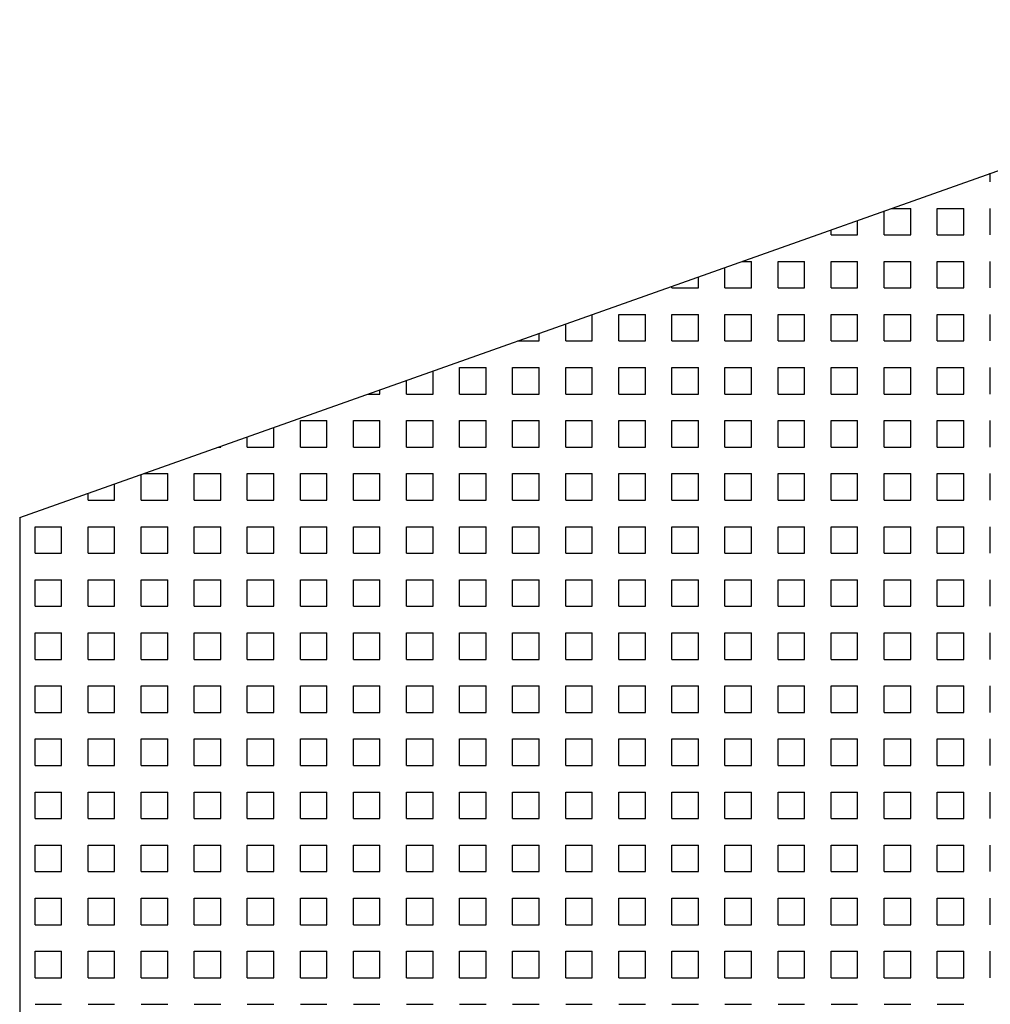
# Model space of a CAD drawing. Extents: x -37.6 to 46.4, y -20.5 to 38.9.
# Drawn here: x 8.2 to 12.8, y 16.1 to 20.8 of the extents above; entities that cross this region are included whole.
import ezdxf

# ---------------------------------------------------------------- set-up
doc = ezdxf.new("R2010")
doc.units = 0
doc.header["$MEASUREMENT"] = 0
doc.linetypes.add('CONTINUA', pattern=[0])
doc.layers.get('0').update_dxf_attribs({"linetype": 'CONTINUA'})
doc.layers.add('MATERIALI', color=2, linetype='CONTINUOUS')

# ---------------------------------------------------------------- blocks, each defined once
blk = doc.blocks.new('*X1')
at = {"color": 0}
for p, q in [((62.75, 20), (62.75, 20.0402)), ((62.25, 19.75), (62.25, 19.8628)), ((62.2844, 19.875), (62.375, 19.875)), ((62.375, 19.75), (62.375, 19.875)), ((62.5, 19.875), (62.625, 19.875)), ((62.5, 19.75), (62.5, 19.875)), ((62.625, 19.75), (62.625, 19.875)), ((62.75, 19.75), (62.75, 19.875)), ((62.125, 19.75), (62.125, 19.8184)), ((62, 19.75), (62, 19.7741)), ((62, 19.75), (62.125, 19.75)), ((62.25, 19.75), (62.375, 19.75)), ((62.5, 19.75), (62.625, 19.75)), ((61.5799, 19.625), (61.625, 19.625)), ((61.625, 19.5), (61.625, 19.625)), ((61.75, 19.625), (61.875, 19.625)), ((61.75, 19.5), (61.75, 19.625)), ((61.875, 19.5), (61.875, 19.625)), ((62, 19.625), (62.125, 19.625)), ((62, 19.5), (62, 19.625)), ((62.125, 19.5), (62.125, 19.625)), ((62.25, 19.625), (62.375, 19.625)), ((62.25, 19.5), (62.25, 19.625)), ((62.375, 19.5), (62.375, 19.625)), ((62.5, 19.625), (62.625, 19.625)), ((62.5, 19.5), (62.5, 19.625)), ((62.625, 19.5), (62.625, 19.625)), ((62.75, 19.5), (62.75, 19.625)), ((61.5, 19.5), (61.5, 19.5966)), ((61.375, 19.5), (61.375, 19.5523)), ((61.25, 19.5), (61.25, 19.5079)), ((61.25, 19.5), (61.375, 19.5)), ((61.5, 19.5), (61.625, 19.5)), ((61.75, 19.5), (61.875, 19.5)), ((62, 19.5), (62.125, 19.5)), ((62.25, 19.5), (62.375, 19.5)), ((62.5, 19.5), (62.625, 19.5)), ((60.875, 19.25), (60.875, 19.3749)), ((61, 19.375), (61.125, 19.375)), ((61, 19.25), (61, 19.375)), ((61.125, 19.25), (61.125, 19.375)), ((61.25, 19.375), (61.375, 19.375)), ((61.25, 19.25), (61.25, 19.375)), ((61.375, 19.25), (61.375, 19.375)), ((61.5, 19.375), (61.625, 19.375)), ((61.5, 19.25), (61.5, 19.375)), ((61.625, 19.25), (61.625, 19.375)), ((61.75, 19.375), (61.875, 19.375)), ((61.75, 19.25), (61.75, 19.375)), ((61.875, 19.25), (61.875, 19.375)), ((62, 19.375), (62.125, 19.375)), ((62, 19.25), (62, 19.375)), ((62.125, 19.25), (62.125, 19.375)), ((62.25, 19.375), (62.375, 19.375)), ((62.25, 19.25), (62.25, 19.375)), ((62.375, 19.25), (62.375, 19.375)), ((62.5, 19.375), (62.625, 19.375)), ((62.5, 19.25), (62.5, 19.375)), ((62.625, 19.25), (62.625, 19.375)), ((62.75, 19.25), (62.75, 19.375)), ((60.75, 19.25), (60.75, 19.3305)), ((60.625, 19.25), (60.625, 19.2861)), ((60.5232, 19.25), (60.625, 19.25)), ((60.75, 19.25), (60.875, 19.25)), ((61, 19.25), (61.125, 19.25)), ((61.25, 19.25), (61.375, 19.25)), ((61.5, 19.25), (61.625, 19.25)), ((61.75, 19.25), (61.875, 19.25)), ((62, 19.25), (62.125, 19.25)), ((62.25, 19.25), (62.375, 19.25)), ((62.5, 19.25), (62.625, 19.25)), ((60.25, 19.125), (60.375, 19.125)), ((60.25, 19), (60.25, 19.125)), ((60.375, 19), (60.375, 19.125)), ((60.5, 19.125), (60.625, 19.125)), ((60.5, 19), (60.5, 19.125)), ((60.625, 19), (60.625, 19.125)), ((60.75, 19.125), (60.875, 19.125)), ((60.75, 19), (60.75, 19.125)), ((60.875, 19), (60.875, 19.125)), ((61, 19.125), (61.125, 19.125)), ((61, 19), (61, 19.125)), ((61.125, 19), (61.125, 19.125)), ((61.25, 19.125), (61.375, 19.125)), ((61.25, 19), (61.25, 19.125)), ((61.375, 19), (61.375, 19.125)), ((61.5, 19.125), (61.625, 19.125)), ((61.5, 19), (61.5, 19.125)), ((61.625, 19), (61.625, 19.125)), ((61.75, 19.125), (61.875, 19.125)), ((61.75, 19), (61.75, 19.125)), ((61.875, 19), (61.875, 19.125)), ((62, 19.125), (62.125, 19.125)), ((62, 19), (62, 19.125)), ((62.125, 19), (62.125, 19.125)), ((62.25, 19.125), (62.375, 19.125)), ((62.25, 19), (62.25, 19.125)), ((62.375, 19), (62.375, 19.125)), ((62.5, 19.125), (62.625, 19.125)), ((62.5, 19), (62.5, 19.125)), ((62.625, 19), (62.625, 19.125)), ((62.75, 19), (62.75, 19.125)), ((60.125, 19), (60.125, 19.1087)), ((59.875, 19), (59.875, 19.02)), ((60, 19), (60, 19.0643)), ((59.8187, 19), (59.875, 19)), ((60, 19), (60.125, 19)), ((60.25, 19), (60.375, 19)), ((60.5, 19), (60.625, 19)), ((60.75, 19), (60.875, 19)), ((61, 19), (61.125, 19)), ((61.25, 19), (61.375, 19)), ((61.5, 19), (61.625, 19)), ((61.75, 19), (61.875, 19)), ((62, 19), (62.125, 19)), ((62.25, 19), (62.375, 19)), ((62.5, 19), (62.625, 19)), ((59.375, 18.75), (59.375, 18.8426)), ((59.5, 18.875), (59.625, 18.875)), ((59.5, 18.75), (59.5, 18.875)), ((59.625, 18.75), (59.625, 18.875)), ((59.75, 18.875), (59.875, 18.875)), ((59.75, 18.75), (59.75, 18.875)), ((59.875, 18.75), (59.875, 18.875)), ((60, 18.875), (60.125, 18.875)), ((60, 18.75), (60, 18.875)), ((60.125, 18.75), (60.125, 18.875)), ((60.25, 18.875), (60.375, 18.875)), ((60.25, 18.75), (60.25, 18.875)), ((60.375, 18.75), (60.375, 18.875)), ((60.5, 18.875), (60.625, 18.875)), ((60.5, 18.75), (60.5, 18.875)), ((60.625, 18.75), (60.625, 18.875)), ((60.75, 18.875), (60.875, 18.875)), ((60.75, 18.75), (60.75, 18.875)), ((60.875, 18.75), (60.875, 18.875)), ((61, 18.875), (61.125, 18.875)), ((61, 18.75), (61, 18.875)), ((61.125, 18.75), (61.125, 18.875)), ((61.25, 18.875), (61.375, 18.875)), ((61.25, 18.75), (61.25, 18.875)), ((61.375, 18.75), (61.375, 18.875)), ((61.5, 18.875), (61.625, 18.875)), ((61.5, 18.75), (61.5, 18.875)), ((61.625, 18.75), (61.625, 18.875)), ((61.75, 18.875), (61.875, 18.875)), ((61.75, 18.75), (61.75, 18.875)), ((61.875, 18.75), (61.875, 18.875)), ((62, 18.875), (62.125, 18.875)), ((62, 18.75), (62, 18.875)), ((62.125, 18.75), (62.125, 18.875)), ((62.25, 18.875), (62.375, 18.875)), ((62.25, 18.75), (62.25, 18.875)), ((62.375, 18.75), (62.375, 18.875)), ((62.5, 18.875), (62.625, 18.875)), ((62.5, 18.75), (62.5, 18.875)), ((62.625, 18.75), (62.625, 18.875)), ((62.75, 18.75), (62.75, 18.875)), ((59.25, 18.75), (59.25, 18.7982)), ((59.1142, 18.75), (59.125, 18.75)), ((59.125, 18.75), (59.125, 18.7538)), ((59.25, 18.75), (59.375, 18.75)), ((59.5, 18.75), (59.625, 18.75)), ((59.75, 18.75), (59.875, 18.75)), ((60, 18.75), (60.125, 18.75)), ((60.25, 18.75), (60.375, 18.75)), ((60.5, 18.75), (60.625, 18.75)), ((60.75, 18.75), (60.875, 18.75)), ((61, 18.75), (61.125, 18.75)), ((61.25, 18.75), (61.375, 18.75)), ((61.5, 18.75), (61.625, 18.75)), ((61.75, 18.75), (61.875, 18.75)), ((62, 18.75), (62.125, 18.75)), ((62.25, 18.75), (62.375, 18.75)), ((62.5, 18.75), (62.625, 18.75)), ((58.75, 18.5), (58.75, 18.6208)), ((58.7619, 18.625), (58.875, 18.625)), ((58.875, 18.5), (58.875, 18.625)), ((59, 18.625), (59.125, 18.625)), ((59, 18.5), (59, 18.625)), ((59.125, 18.5), (59.125, 18.625)), ((59.25, 18.625), (59.375, 18.625)), ((59.25, 18.5), (59.25, 18.625)), ((59.375, 18.5), (59.375, 18.625)), ((59.5, 18.625), (59.625, 18.625)), ((59.5, 18.5), (59.5, 18.625)), ((59.625, 18.5), (59.625, 18.625)), ((59.75, 18.625), (59.875, 18.625)), ((59.75, 18.5), (59.75, 18.625)), ((59.875, 18.5), (59.875, 18.625)), ((60, 18.625), (60.125, 18.625)), ((60, 18.5), (60, 18.625)), ((60.125, 18.5), (60.125, 18.625)), ((60.25, 18.625), (60.375, 18.625)), ((60.25, 18.5), (60.25, 18.625)), ((60.375, 18.5), (60.375, 18.625)), ((60.5, 18.625), (60.625, 18.625)), ((60.5, 18.5), (60.5, 18.625)), ((60.625, 18.5), (60.625, 18.625)), ((60.75, 18.625), (60.875, 18.625)), ((60.75, 18.5), (60.75, 18.625)), ((60.875, 18.5), (60.875, 18.625)), ((61, 18.625), (61.125, 18.625)), ((61, 18.5), (61, 18.625)), ((61.125, 18.5), (61.125, 18.625)), ((61.25, 18.625), (61.375, 18.625)), ((61.25, 18.5), (61.25, 18.625)), ((61.375, 18.5), (61.375, 18.625)), ((61.5, 18.625), (61.625, 18.625)), ((61.5, 18.5), (61.5, 18.625)), ((61.625, 18.5), (61.625, 18.625)), ((61.75, 18.625), (61.875, 18.625)), ((61.75, 18.5), (61.75, 18.625)), ((61.875, 18.5), (61.875, 18.625)), ((62, 18.625), (62.125, 18.625)), ((62, 18.5), (62, 18.625)), ((62.125, 18.5), (62.125, 18.625)), ((62.25, 18.625), (62.375, 18.625)), ((62.25, 18.5), (62.25, 18.625)), ((62.375, 18.5), (62.375, 18.625)), ((62.5, 18.625), (62.625, 18.625)), ((62.5, 18.5), (62.5, 18.625)), ((62.625, 18.5), (62.625, 18.625)), ((62.75, 18.5), (62.75, 18.625)), ((58.625, 18.5), (58.625, 18.5764)), ((58.5, 18.5), (58.5, 18.5321)), ((58.5, 18.5), (58.625, 18.5)), ((58.75, 18.5), (58.875, 18.5)), ((59, 18.5), (59.125, 18.5)), ((59.25, 18.5), (59.375, 18.5)), ((59.5, 18.5), (59.625, 18.5)), ((59.75, 18.5), (59.875, 18.5)), ((60, 18.5), (60.125, 18.5)), ((60.25, 18.5), (60.375, 18.5)), ((60.5, 18.5), (60.625, 18.5)), ((60.75, 18.5), (60.875, 18.5)), ((61, 18.5), (61.125, 18.5)), ((61.25, 18.5), (61.375, 18.5)), ((61.5, 18.5), (61.625, 18.5)), ((61.75, 18.5), (61.875, 18.5)), ((62, 18.5), (62.125, 18.5)), ((62.25, 18.5), (62.375, 18.5)), ((62.5, 18.5), (62.625, 18.5)), ((58.25, 18.375), (58.375, 18.375)), ((58.25, 18.25), (58.25, 18.375)), ((58.375, 18.25), (58.375, 18.375)), ((58.5, 18.375), (58.625, 18.375)), ((58.5, 18.25), (58.5, 18.375)), ((58.625, 18.25), (58.625, 18.375)), ((58.75, 18.375), (58.875, 18.375)), ((58.75, 18.25), (58.75, 18.375)), ((58.875, 18.25), (58.875, 18.375)), ((59, 18.375), (59.125, 18.375)), ((59, 18.25), (59, 18.375)), ((59.125, 18.25), (59.125, 18.375)), ((59.25, 18.375), (59.375, 18.375)), ((59.25, 18.25), (59.25, 18.375)), ((59.375, 18.25), (59.375, 18.375)), ((59.5, 18.375), (59.625, 18.375)), ((59.5, 18.25), (59.5, 18.375)), ((59.625, 18.25), (59.625, 18.375)), ((59.75, 18.375), (59.875, 18.375)), ((59.75, 18.25), (59.75, 18.375)), ((59.875, 18.25), (59.875, 18.375)), ((60, 18.375), (60.125, 18.375)), ((60, 18.25), (60, 18.375)), ((60.125, 18.25), (60.125, 18.375)), ((60.25, 18.375), (60.375, 18.375)), ((60.25, 18.25), (60.25, 18.375)), ((60.375, 18.25), (60.375, 18.375)), ((60.5, 18.375), (60.625, 18.375)), ((60.5, 18.25), (60.5, 18.375)), ((60.625, 18.25), (60.625, 18.375)), ((60.75, 18.375), (60.875, 18.375)), ((60.75, 18.25), (60.75, 18.375)), ((60.875, 18.25), (60.875, 18.375)), ((61, 18.375), (61.125, 18.375)), ((61, 18.25), (61, 18.375)), ((61.125, 18.25), (61.125, 18.375)), ((61.25, 18.375), (61.375, 18.375)), ((61.25, 18.25), (61.25, 18.375)), ((61.375, 18.25), (61.375, 18.375)), ((61.5, 18.375), (61.625, 18.375)), ((61.5, 18.25), (61.5, 18.375)), ((61.625, 18.25), (61.625, 18.375)), ((61.75, 18.375), (61.875, 18.375)), ((61.75, 18.25), (61.75, 18.375)), ((61.875, 18.25), (61.875, 18.375)), ((62, 18.375), (62.125, 18.375)), ((62, 18.25), (62, 18.375)), ((62.125, 18.25), (62.125, 18.375)), ((62.25, 18.375), (62.375, 18.375)), ((62.25, 18.25), (62.25, 18.375)), ((62.375, 18.25), (62.375, 18.375)), ((62.5, 18.375), (62.625, 18.375)), ((62.5, 18.25), (62.5, 18.375)), ((62.625, 18.25), (62.625, 18.375)), ((62.75, 18.25), (62.75, 18.375)), ((58.25, 18.25), (58.375, 18.25)), ((58.5, 18.25), (58.625, 18.25)), ((58.75, 18.25), (58.875, 18.25)), ((59, 18.25), (59.125, 18.25)), ((59.25, 18.25), (59.375, 18.25)), ((59.5, 18.25), (59.625, 18.25)), ((59.75, 18.25), (59.875, 18.25)), ((60, 18.25), (60.125, 18.25)), ((60.25, 18.25), (60.375, 18.25)), ((60.5, 18.25), (60.625, 18.25)), ((60.75, 18.25), (60.875, 18.25)), ((61, 18.25), (61.125, 18.25)), ((61.25, 18.25), (61.375, 18.25)), ((61.5, 18.25), (61.625, 18.25)), ((61.75, 18.25), (61.875, 18.25)), ((62, 18.25), (62.125, 18.25)), ((62.25, 18.25), (62.375, 18.25)), ((62.5, 18.25), (62.625, 18.25)), ((58.25, 18.125), (58.375, 18.125)), ((58.25, 18), (58.25, 18.125)), ((58.375, 18), (58.375, 18.125)), ((58.5, 18.125), (58.625, 18.125)), ((58.5, 18), (58.5, 18.125)), ((58.625, 18), (58.625, 18.125)), ((58.75, 18.125), (58.875, 18.125)), ((58.75, 18), (58.75, 18.125)), ((58.875, 18), (58.875, 18.125)), ((59, 18.125), (59.125, 18.125)), ((59, 18), (59, 18.125)), ((59.125, 18), (59.125, 18.125)), ((59.25, 18.125), (59.375, 18.125)), ((59.25, 18), (59.25, 18.125)), ((59.375, 18), (59.375, 18.125)), ((59.5, 18.125), (59.625, 18.125)), ((59.5, 18), (59.5, 18.125)), ((59.625, 18), (59.625, 18.125)), ((59.75, 18.125), (59.875, 18.125)), ((59.75, 18), (59.75, 18.125)), ((59.875, 18), (59.875, 18.125)), ((60, 18.125), (60.125, 18.125)), ((60, 18), (60, 18.125)), ((60.125, 18), (60.125, 18.125)), ((60.25, 18.125), (60.375, 18.125)), ((60.25, 18), (60.25, 18.125)), ((60.375, 18), (60.375, 18.125)), ((60.5, 18.125), (60.625, 18.125)), ((60.5, 18), (60.5, 18.125)), ((60.625, 18), (60.625, 18.125)), ((60.75, 18.125), (60.875, 18.125)), ((60.75, 18), (60.75, 18.125)), ((60.875, 18), (60.875, 18.125)), ((61, 18.125), (61.125, 18.125)), ((61, 18), (61, 18.125)), ((61.125, 18), (61.125, 18.125)), ((61.25, 18.125), (61.375, 18.125)), ((61.25, 18), (61.25, 18.125)), ((61.375, 18), (61.375, 18.125)), ((61.5, 18.125), (61.625, 18.125)), ((61.5, 18), (61.5, 18.125)), ((61.625, 18), (61.625, 18.125)), ((61.75, 18.125), (61.875, 18.125)), ((61.75, 18), (61.75, 18.125)), ((61.875, 18), (61.875, 18.125)), ((62, 18.125), (62.125, 18.125)), ((62, 18), (62, 18.125)), ((62.125, 18), (62.125, 18.125)), ((62.25, 18.125), (62.375, 18.125)), ((62.25, 18), (62.25, 18.125)), ((62.375, 18), (62.375, 18.125)), ((62.5, 18.125), (62.625, 18.125)), ((62.5, 18), (62.5, 18.125)), ((62.625, 18), (62.625, 18.125)), ((62.75, 18), (62.75, 18.125)), ((58.25, 18), (58.375, 18)), ((58.5, 18), (58.625, 18)), ((58.75, 18), (58.875, 18)), ((59, 18), (59.125, 18)), ((59.25, 18), (59.375, 18)), ((59.5, 18), (59.625, 18)), ((59.75, 18), (59.875, 18)), ((60, 18), (60.125, 18)), ((60.25, 18), (60.375, 18)), ((60.5, 18), (60.625, 18)), ((60.75, 18), (60.875, 18)), ((61, 18), (61.125, 18)), ((61.25, 18), (61.375, 18)), ((61.5, 18), (61.625, 18)), ((61.75, 18), (61.875, 18)), ((62, 18), (62.125, 18)), ((62.25, 18), (62.375, 18)), ((62.5, 18), (62.625, 18)), ((58.25, 17.875), (58.375, 17.875)), ((58.25, 17.75), (58.25, 17.875)), ((58.375, 17.75), (58.375, 17.875)), ((58.5, 17.875), (58.625, 17.875)), ((58.5, 17.75), (58.5, 17.875)), ((58.625, 17.75), (58.625, 17.875)), ((58.75, 17.875), (58.875, 17.875)), ((58.75, 17.75), (58.75, 17.875)), ((58.875, 17.75), (58.875, 17.875)), ((59, 17.875), (59.125, 17.875)), ((59, 17.75), (59, 17.875)), ((59.125, 17.75), (59.125, 17.875)), ((59.25, 17.875), (59.375, 17.875)), ((59.25, 17.75), (59.25, 17.875)), ((59.375, 17.75), (59.375, 17.875)), ((59.5, 17.875), (59.625, 17.875)), ((59.5, 17.75), (59.5, 17.875)), ((59.625, 17.75), (59.625, 17.875)), ((59.75, 17.875), (59.875, 17.875)), ((59.75, 17.75), (59.75, 17.875)), ((59.875, 17.75), (59.875, 17.875)), ((60, 17.875), (60.125, 17.875)), ((60, 17.75), (60, 17.875)), ((60.125, 17.75), (60.125, 17.875)), ((60.25, 17.875), (60.375, 17.875)), ((60.25, 17.75), (60.25, 17.875)), ((60.375, 17.75), (60.375, 17.875)), ((60.5, 17.875), (60.625, 17.875)), ((60.5, 17.75), (60.5, 17.875)), ((60.625, 17.75), (60.625, 17.875)), ((60.75, 17.875), (60.875, 17.875)), ((60.75, 17.75), (60.75, 17.875)), ((60.875, 17.75), (60.875, 17.875)), ((61, 17.875), (61.125, 17.875)), ((61, 17.75), (61, 17.875)), ((61.125, 17.75), (61.125, 17.875)), ((61.25, 17.875), (61.375, 17.875)), ((61.25, 17.75), (61.25, 17.875)), ((61.375, 17.75), (61.375, 17.875)), ((61.5, 17.875), (61.625, 17.875)), ((61.5, 17.75), (61.5, 17.875)), ((61.625, 17.75), (61.625, 17.875)), ((61.75, 17.875), (61.875, 17.875)), ((61.75, 17.75), (61.75, 17.875)), ((61.875, 17.75), (61.875, 17.875)), ((62, 17.875), (62.125, 17.875)), ((62, 17.75), (62, 17.875)), ((62.125, 17.75), (62.125, 17.875)), ((62.25, 17.875), (62.375, 17.875)), ((62.25, 17.75), (62.25, 17.875)), ((62.375, 17.75), (62.375, 17.875)), ((62.5, 17.875), (62.625, 17.875)), ((62.5, 17.75), (62.5, 17.875)), ((62.625, 17.75), (62.625, 17.875)), ((62.75, 17.75), (62.75, 17.875)), ((58.25, 17.75), (58.375, 17.75)), ((58.5, 17.75), (58.625, 17.75)), ((58.75, 17.75), (58.875, 17.75)), ((59, 17.75), (59.125, 17.75)), ((59.25, 17.75), (59.375, 17.75)), ((59.5, 17.75), (59.625, 17.75)), ((59.75, 17.75), (59.875, 17.75)), ((60, 17.75), (60.125, 17.75)), ((60.25, 17.75), (60.375, 17.75)), ((60.5, 17.75), (60.625, 17.75)), ((60.75, 17.75), (60.875, 17.75)), ((61, 17.75), (61.125, 17.75)), ((61.25, 17.75), (61.375, 17.75)), ((61.5, 17.75), (61.625, 17.75)), ((61.75, 17.75), (61.875, 17.75)), ((62, 17.75), (62.125, 17.75)), ((62.25, 17.75), (62.375, 17.75)), ((62.5, 17.75), (62.625, 17.75)), ((58.25, 17.625), (58.375, 17.625)), ((58.25, 17.5), (58.25, 17.625)), ((58.375, 17.5), (58.375, 17.625)), ((58.5, 17.625), (58.625, 17.625)), ((58.5, 17.5), (58.5, 17.625)), ((58.625, 17.5), (58.625, 17.625)), ((58.75, 17.625), (58.875, 17.625)), ((58.75, 17.5), (58.75, 17.625)), ((58.875, 17.5), (58.875, 17.625)), ((59, 17.625), (59.125, 17.625)), ((59, 17.5), (59, 17.625)), ((59.125, 17.5), (59.125, 17.625)), ((59.25, 17.625), (59.375, 17.625)), ((59.25, 17.5), (59.25, 17.625)), ((59.375, 17.5), (59.375, 17.625)), ((59.5, 17.625), (59.625, 17.625)), ((59.5, 17.5), (59.5, 17.625)), ((59.625, 17.5), (59.625, 17.625)), ((59.75, 17.625), (59.875, 17.625)), ((59.75, 17.5), (59.75, 17.625)), ((59.875, 17.5), (59.875, 17.625)), ((60, 17.625), (60.125, 17.625)), ((60, 17.5), (60, 17.625)), ((60.125, 17.5), (60.125, 17.625)), ((60.25, 17.625), (60.375, 17.625)), ((60.25, 17.5), (60.25, 17.625)), ((60.375, 17.5), (60.375, 17.625)), ((60.5, 17.625), (60.625, 17.625)), ((60.5, 17.5), (60.5, 17.625)), ((60.625, 17.5), (60.625, 17.625)), ((60.75, 17.625), (60.875, 17.625)), ((60.75, 17.5), (60.75, 17.625)), ((60.875, 17.5), (60.875, 17.625)), ((61, 17.625), (61.125, 17.625)), ((61, 17.5), (61, 17.625)), ((61.125, 17.5), (61.125, 17.625)), ((61.25, 17.625), (61.375, 17.625)), ((61.25, 17.5), (61.25, 17.625)), ((61.375, 17.5), (61.375, 17.625)), ((61.5, 17.625), (61.625, 17.625)), ((61.5, 17.5), (61.5, 17.625)), ((61.625, 17.5), (61.625, 17.625)), ((61.75, 17.625), (61.875, 17.625)), ((61.75, 17.5), (61.75, 17.625)), ((61.875, 17.5), (61.875, 17.625)), ((62, 17.625), (62.125, 17.625)), ((62, 17.5), (62, 17.625)), ((62.125, 17.5), (62.125, 17.625)), ((62.25, 17.625), (62.375, 17.625)), ((62.25, 17.5), (62.25, 17.625)), ((62.375, 17.5), (62.375, 17.625)), ((62.5, 17.625), (62.625, 17.625)), ((62.5, 17.5), (62.5, 17.625)), ((62.625, 17.5), (62.625, 17.625)), ((62.75, 17.5), (62.75, 17.625)), ((58.25, 17.5), (58.375, 17.5)), ((58.5, 17.5), (58.625, 17.5)), ((58.75, 17.5), (58.875, 17.5)), ((59, 17.5), (59.125, 17.5)), ((59.25, 17.5), (59.375, 17.5)), ((59.5, 17.5), (59.625, 17.5)), ((59.75, 17.5), (59.875, 17.5)), ((60, 17.5), (60.125, 17.5)), ((60.25, 17.5), (60.375, 17.5)), ((60.5, 17.5), (60.625, 17.5)), ((60.75, 17.5), (60.875, 17.5)), ((61, 17.5), (61.125, 17.5)), ((61.25, 17.5), (61.375, 17.5)), ((61.5, 17.5), (61.625, 17.5)), ((61.75, 17.5), (61.875, 17.5)), ((62, 17.5), (62.125, 17.5)), ((62.25, 17.5), (62.375, 17.5)), ((62.5, 17.5), (62.625, 17.5)), ((58.25, 17.375), (58.375, 17.375)), ((58.25, 17.25), (58.25, 17.375)), ((58.375, 17.25), (58.375, 17.375)), ((58.5, 17.375), (58.625, 17.375)), ((58.5, 17.25), (58.5, 17.375)), ((58.625, 17.25), (58.625, 17.375)), ((58.75, 17.375), (58.875, 17.375)), ((58.75, 17.25), (58.75, 17.375)), ((58.875, 17.25), (58.875, 17.375)), ((59, 17.375), (59.125, 17.375)), ((59, 17.25), (59, 17.375)), ((59.125, 17.25), (59.125, 17.375)), ((59.25, 17.375), (59.375, 17.375)), ((59.25, 17.25), (59.25, 17.375)), ((59.375, 17.25), (59.375, 17.375)), ((59.5, 17.375), (59.625, 17.375)), ((59.5, 17.25), (59.5, 17.375)), ((59.625, 17.25), (59.625, 17.375)), ((59.75, 17.375), (59.875, 17.375)), ((59.75, 17.25), (59.75, 17.375)), ((59.875, 17.25), (59.875, 17.375)), ((60, 17.375), (60.125, 17.375)), ((60, 17.25), (60, 17.375)), ((60.125, 17.25), (60.125, 17.375)), ((60.25, 17.375), (60.375, 17.375)), ((60.25, 17.25), (60.25, 17.375)), ((60.375, 17.25), (60.375, 17.375)), ((60.5, 17.375), (60.625, 17.375)), ((60.5, 17.25), (60.5, 17.375)), ((60.625, 17.25), (60.625, 17.375)), ((60.75, 17.375), (60.875, 17.375)), ((60.75, 17.25), (60.75, 17.375)), ((60.875, 17.25), (60.875, 17.375)), ((61, 17.375), (61.125, 17.375)), ((61, 17.25), (61, 17.375)), ((61.125, 17.25), (61.125, 17.375)), ((61.25, 17.375), (61.375, 17.375)), ((61.25, 17.25), (61.25, 17.375)), ((61.375, 17.25), (61.375, 17.375)), ((61.5, 17.375), (61.625, 17.375)), ((61.5, 17.25), (61.5, 17.375)), ((61.625, 17.25), (61.625, 17.375)), ((61.75, 17.375), (61.875, 17.375)), ((61.75, 17.25), (61.75, 17.375)), ((61.875, 17.25), (61.875, 17.375)), ((62, 17.375), (62.125, 17.375)), ((62, 17.25), (62, 17.375)), ((62.125, 17.25), (62.125, 17.375)), ((62.25, 17.375), (62.375, 17.375)), ((62.25, 17.25), (62.25, 17.375)), ((62.375, 17.25), (62.375, 17.375)), ((62.5, 17.375), (62.625, 17.375)), ((62.5, 17.25), (62.5, 17.375)), ((62.625, 17.25), (62.625, 17.375)), ((62.75, 17.25), (62.75, 17.375)), ((58.25, 17.25), (58.375, 17.25)), ((58.5, 17.25), (58.625, 17.25)), ((58.75, 17.25), (58.875, 17.25)), ((59, 17.25), (59.125, 17.25)), ((59.25, 17.25), (59.375, 17.25)), ((59.5, 17.25), (59.625, 17.25)), ((59.75, 17.25), (59.875, 17.25)), ((60, 17.25), (60.125, 17.25)), ((60.25, 17.25), (60.375, 17.25)), ((60.5, 17.25), (60.625, 17.25)), ((60.75, 17.25), (60.875, 17.25)), ((61, 17.25), (61.125, 17.25)), ((61.25, 17.25), (61.375, 17.25)), ((61.5, 17.25), (61.625, 17.25)), ((61.75, 17.25), (61.875, 17.25)), ((62, 17.25), (62.125, 17.25)), ((62.25, 17.25), (62.375, 17.25)), ((62.5, 17.25), (62.625, 17.25)), ((58.25, 17.125), (58.375, 17.125)), ((58.25, 17), (58.25, 17.125)), ((58.375, 17), (58.375, 17.125)), ((58.5, 17.125), (58.625, 17.125)), ((58.5, 17), (58.5, 17.125)), ((58.625, 17), (58.625, 17.125)), ((58.75, 17.125), (58.875, 17.125)), ((58.75, 17), (58.75, 17.125)), ((58.875, 17), (58.875, 17.125)), ((59, 17.125), (59.125, 17.125)), ((59, 17), (59, 17.125)), ((59.125, 17), (59.125, 17.125)), ((59.25, 17.125), (59.375, 17.125)), ((59.25, 17), (59.25, 17.125)), ((59.375, 17), (59.375, 17.125)), ((59.5, 17.125), (59.625, 17.125)), ((59.5, 17), (59.5, 17.125)), ((59.625, 17), (59.625, 17.125)), ((59.75, 17.125), (59.875, 17.125)), ((59.75, 17), (59.75, 17.125)), ((59.875, 17), (59.875, 17.125)), ((60, 17.125), (60.125, 17.125)), ((60, 17), (60, 17.125)), ((60.125, 17), (60.125, 17.125)), ((60.25, 17.125), (60.375, 17.125)), ((60.25, 17), (60.25, 17.125)), ((60.375, 17), (60.375, 17.125)), ((60.5, 17.125), (60.625, 17.125)), ((60.5, 17), (60.5, 17.125)), ((60.625, 17), (60.625, 17.125)), ((60.75, 17.125), (60.875, 17.125)), ((60.75, 17), (60.75, 17.125)), ((60.875, 17), (60.875, 17.125)), ((61, 17.125), (61.125, 17.125)), ((61, 17), (61, 17.125)), ((61.125, 17), (61.125, 17.125)), ((61.25, 17.125), (61.375, 17.125)), ((61.25, 17), (61.25, 17.125)), ((61.375, 17), (61.375, 17.125)), ((61.5, 17.125), (61.625, 17.125)), ((61.5, 17), (61.5, 17.125)), ((61.625, 17), (61.625, 17.125)), ((61.75, 17.125), (61.875, 17.125)), ((61.75, 17), (61.75, 17.125)), ((61.875, 17), (61.875, 17.125)), ((62, 17.125), (62.125, 17.125)), ((62, 17), (62, 17.125)), ((62.125, 17), (62.125, 17.125)), ((62.25, 17.125), (62.375, 17.125)), ((62.25, 17), (62.25, 17.125)), ((62.375, 17), (62.375, 17.125)), ((62.5, 17.125), (62.625, 17.125)), ((62.5, 17), (62.5, 17.125)), ((62.625, 17), (62.625, 17.125)), ((62.75, 17), (62.75, 17.125)), ((58.25, 17), (58.375, 17)), ((58.5, 17), (58.625, 17)), ((58.75, 17), (58.875, 17)), ((59, 17), (59.125, 17)), ((59.25, 17), (59.375, 17)), ((59.5, 17), (59.625, 17)), ((59.75, 17), (59.875, 17)), ((60, 17), (60.125, 17)), ((60.25, 17), (60.375, 17)), ((60.5, 17), (60.625, 17)), ((60.75, 17), (60.875, 17)), ((61, 17), (61.125, 17)), ((61.25, 17), (61.375, 17)), ((61.5, 17), (61.625, 17)), ((61.75, 17), (61.875, 17)), ((62, 17), (62.125, 17)), ((62.25, 17), (62.375, 17)), ((62.5, 17), (62.625, 17)), ((58.25, 16.875), (58.375, 16.875)), ((58.25, 16.75), (58.25, 16.875)), ((58.375, 16.75), (58.375, 16.875)), ((58.5, 16.875), (58.625, 16.875)), ((58.5, 16.75), (58.5, 16.875)), ((58.625, 16.75), (58.625, 16.875)), ((58.75, 16.875), (58.875, 16.875)), ((58.75, 16.75), (58.75, 16.875)), ((58.875, 16.75), (58.875, 16.875)), ((59, 16.875), (59.125, 16.875)), ((59, 16.75), (59, 16.875)), ((59.125, 16.75), (59.125, 16.875)), ((59.25, 16.875), (59.375, 16.875)), ((59.25, 16.75), (59.25, 16.875)), ((59.375, 16.75), (59.375, 16.875)), ((59.5, 16.875), (59.625, 16.875)), ((59.5, 16.75), (59.5, 16.875)), ((59.625, 16.75), (59.625, 16.875)), ((59.75, 16.875), (59.875, 16.875)), ((59.75, 16.75), (59.75, 16.875)), ((59.875, 16.75), (59.875, 16.875)), ((60, 16.875), (60.125, 16.875)), ((60, 16.75), (60, 16.875)), ((60.125, 16.75), (60.125, 16.875)), ((60.25, 16.875), (60.375, 16.875)), ((60.25, 16.75), (60.25, 16.875)), ((60.375, 16.75), (60.375, 16.875)), ((60.5, 16.875), (60.625, 16.875)), ((60.5, 16.75), (60.5, 16.875)), ((60.625, 16.75), (60.625, 16.875)), ((60.75, 16.875), (60.875, 16.875)), ((60.75, 16.75), (60.75, 16.875)), ((60.875, 16.75), (60.875, 16.875)), ((61, 16.875), (61.125, 16.875)), ((61, 16.75), (61, 16.875)), ((61.125, 16.75), (61.125, 16.875)), ((61.25, 16.875), (61.375, 16.875)), ((61.25, 16.75), (61.25, 16.875)), ((61.375, 16.75), (61.375, 16.875)), ((61.5, 16.875), (61.625, 16.875)), ((61.5, 16.75), (61.5, 16.875)), ((61.625, 16.75), (61.625, 16.875)), ((61.75, 16.875), (61.875, 16.875)), ((61.75, 16.75), (61.75, 16.875)), ((61.875, 16.75), (61.875, 16.875)), ((62, 16.875), (62.125, 16.875)), ((62, 16.75), (62, 16.875)), ((62.125, 16.75), (62.125, 16.875)), ((62.25, 16.875), (62.375, 16.875)), ((62.25, 16.75), (62.25, 16.875)), ((62.375, 16.75), (62.375, 16.875)), ((62.5, 16.875), (62.625, 16.875)), ((62.5, 16.75), (62.5, 16.875)), ((62.625, 16.75), (62.625, 16.875)), ((62.75, 16.75), (62.75, 16.875)), ((58.25, 16.75), (58.375, 16.75)), ((58.5, 16.75), (58.625, 16.75)), ((58.75, 16.75), (58.875, 16.75)), ((59, 16.75), (59.125, 16.75)), ((59.25, 16.75), (59.375, 16.75)), ((59.5, 16.75), (59.625, 16.75)), ((59.75, 16.75), (59.875, 16.75)), ((60, 16.75), (60.125, 16.75)), ((60.25, 16.75), (60.375, 16.75)), ((60.5, 16.75), (60.625, 16.75)), ((60.75, 16.75), (60.875, 16.75)), ((61, 16.75), (61.125, 16.75)), ((61.25, 16.75), (61.375, 16.75)), ((61.5, 16.75), (61.625, 16.75)), ((61.75, 16.75), (61.875, 16.75)), ((62, 16.75), (62.125, 16.75)), ((62.25, 16.75), (62.375, 16.75)), ((62.5, 16.75), (62.625, 16.75)), ((58.25, 16.625), (58.375, 16.625)), ((58.25, 16.5), (58.25, 16.625)), ((58.375, 16.5), (58.375, 16.625)), ((58.5, 16.625), (58.625, 16.625)), ((58.5, 16.5), (58.5, 16.625)), ((58.625, 16.5), (58.625, 16.625)), ((58.75, 16.625), (58.875, 16.625)), ((58.75, 16.5), (58.75, 16.625)), ((58.875, 16.5), (58.875, 16.625)), ((59, 16.625), (59.125, 16.625)), ((59, 16.5), (59, 16.625)), ((59.125, 16.5), (59.125, 16.625)), ((59.25, 16.625), (59.375, 16.625)), ((59.25, 16.5), (59.25, 16.625)), ((59.375, 16.5), (59.375, 16.625)), ((59.5, 16.625), (59.625, 16.625)), ((59.5, 16.5), (59.5, 16.625)), ((59.625, 16.5), (59.625, 16.625)), ((59.75, 16.625), (59.875, 16.625)), ((59.75, 16.5), (59.75, 16.625)), ((59.875, 16.5), (59.875, 16.625)), ((60, 16.625), (60.125, 16.625)), ((60, 16.5), (60, 16.625)), ((60.125, 16.5), (60.125, 16.625)), ((60.25, 16.625), (60.375, 16.625)), ((60.25, 16.5), (60.25, 16.625)), ((60.375, 16.5), (60.375, 16.625)), ((60.5, 16.625), (60.625, 16.625)), ((60.5, 16.5), (60.5, 16.625)), ((60.625, 16.5), (60.625, 16.625)), ((60.75, 16.625), (60.875, 16.625)), ((60.75, 16.5), (60.75, 16.625)), ((60.875, 16.5), (60.875, 16.625)), ((61, 16.625), (61.125, 16.625)), ((61, 16.5), (61, 16.625)), ((61.125, 16.5), (61.125, 16.625)), ((61.25, 16.625), (61.375, 16.625)), ((61.25, 16.5), (61.25, 16.625)), ((61.375, 16.5), (61.375, 16.625)), ((61.5, 16.625), (61.625, 16.625)), ((61.5, 16.5), (61.5, 16.625)), ((61.625, 16.5), (61.625, 16.625)), ((61.75, 16.625), (61.875, 16.625)), ((61.75, 16.5), (61.75, 16.625)), ((61.875, 16.5), (61.875, 16.625)), ((62, 16.625), (62.125, 16.625)), ((62, 16.5), (62, 16.625)), ((62.125, 16.5), (62.125, 16.625)), ((62.25, 16.625), (62.375, 16.625)), ((62.25, 16.5), (62.25, 16.625)), ((62.375, 16.5), (62.375, 16.625)), ((62.5, 16.625), (62.625, 16.625)), ((62.5, 16.5), (62.5, 16.625)), ((62.625, 16.5), (62.625, 16.625)), ((62.75, 16.5), (62.75, 16.625)), ((58.25, 16.5), (58.375, 16.5)), ((58.5, 16.5), (58.625, 16.5)), ((58.75, 16.5), (58.875, 16.5)), ((59, 16.5), (59.125, 16.5)), ((59.25, 16.5), (59.375, 16.5)), ((59.5, 16.5), (59.625, 16.5)), ((59.75, 16.5), (59.875, 16.5)), ((60, 16.5), (60.125, 16.5)), ((60.25, 16.5), (60.375, 16.5)), ((60.5, 16.5), (60.625, 16.5)), ((60.75, 16.5), (60.875, 16.5)), ((61, 16.5), (61.125, 16.5)), ((61.25, 16.5), (61.375, 16.5)), ((61.5, 16.5), (61.625, 16.5)), ((61.75, 16.5), (61.875, 16.5)), ((62, 16.5), (62.125, 16.5)), ((62.25, 16.5), (62.375, 16.5)), ((62.5, 16.5), (62.625, 16.5)), ((58.25, 16.375), (58.375, 16.375)), ((58.25, 16.25), (58.25, 16.375)), ((58.375, 16.25), (58.375, 16.375)), ((58.5, 16.375), (58.625, 16.375)), ((58.5, 16.25), (58.5, 16.375)), ((58.625, 16.25), (58.625, 16.375)), ((58.75, 16.375), (58.875, 16.375)), ((58.75, 16.25), (58.75, 16.375)), ((58.875, 16.25), (58.875, 16.375)), ((59, 16.375), (59.125, 16.375)), ((59, 16.25), (59, 16.375)), ((59.125, 16.25), (59.125, 16.375)), ((59.25, 16.375), (59.375, 16.375)), ((59.25, 16.25), (59.25, 16.375)), ((59.375, 16.25), (59.375, 16.375)), ((59.5, 16.375), (59.625, 16.375)), ((59.5, 16.25), (59.5, 16.375)), ((59.625, 16.25), (59.625, 16.375)), ((59.75, 16.375), (59.875, 16.375)), ((59.75, 16.25), (59.75, 16.375)), ((59.875, 16.25), (59.875, 16.375)), ((60, 16.375), (60.125, 16.375)), ((60, 16.25), (60, 16.375)), ((60.125, 16.25), (60.125, 16.375)), ((60.25, 16.375), (60.375, 16.375)), ((60.25, 16.25), (60.25, 16.375)), ((60.375, 16.25), (60.375, 16.375)), ((60.5, 16.375), (60.625, 16.375)), ((60.5, 16.25), (60.5, 16.375)), ((60.625, 16.25), (60.625, 16.375)), ((60.75, 16.375), (60.875, 16.375)), ((60.75, 16.25), (60.75, 16.375)), ((60.875, 16.25), (60.875, 16.375)), ((61, 16.375), (61.125, 16.375)), ((61, 16.25), (61, 16.375)), ((61.125, 16.25), (61.125, 16.375)), ((61.25, 16.375), (61.375, 16.375)), ((61.25, 16.25), (61.25, 16.375)), ((61.375, 16.25), (61.375, 16.375)), ((61.5, 16.375), (61.625, 16.375)), ((61.5, 16.25), (61.5, 16.375)), ((61.625, 16.25), (61.625, 16.375)), ((61.75, 16.375), (61.875, 16.375)), ((61.75, 16.25), (61.75, 16.375)), ((61.875, 16.25), (61.875, 16.375)), ((62, 16.375), (62.125, 16.375)), ((62, 16.25), (62, 16.375)), ((62.125, 16.25), (62.125, 16.375)), ((62.25, 16.375), (62.375, 16.375)), ((62.25, 16.25), (62.25, 16.375)), ((62.375, 16.25), (62.375, 16.375)), ((62.5, 16.375), (62.625, 16.375)), ((62.5, 16.25), (62.5, 16.375)), ((62.625, 16.25), (62.625, 16.375)), ((62.75, 16.25), (62.75, 16.375)), ((58.25, 16.25), (58.375, 16.25)), ((58.5, 16.25), (58.625, 16.25)), ((58.75, 16.25), (58.875, 16.25)), ((59, 16.25), (59.125, 16.25)), ((59.25, 16.25), (59.375, 16.25)), ((59.5, 16.25), (59.625, 16.25)), ((59.75, 16.25), (59.875, 16.25)), ((60, 16.25), (60.125, 16.25)), ((60.25, 16.25), (60.375, 16.25)), ((60.5, 16.25), (60.625, 16.25)), ((60.75, 16.25), (60.875, 16.25)), ((61, 16.25), (61.125, 16.25)), ((61.25, 16.25), (61.375, 16.25)), ((61.5, 16.25), (61.625, 16.25)), ((61.75, 16.25), (61.875, 16.25)), ((62, 16.25), (62.125, 16.25)), ((62.25, 16.25), (62.375, 16.25)), ((62.5, 16.25), (62.625, 16.25)), ((58.25, 16.125), (58.375, 16.125)), ((58.5, 16.125), (58.625, 16.125)), ((58.75, 16.125), (58.875, 16.125)), ((59, 16.125), (59.125, 16.125)), ((59.25, 16.125), (59.375, 16.125)), ((59.5, 16.125), (59.625, 16.125)), ((59.75, 16.125), (59.875, 16.125)), ((60, 16.125), (60.125, 16.125)), ((60.25, 16.125), (60.375, 16.125)), ((60.5, 16.125), (60.625, 16.125)), ((60.75, 16.125), (60.875, 16.125)), ((61, 16.125), (61.125, 16.125)), ((61.25, 16.125), (61.375, 16.125)), ((61.5, 16.125), (61.625, 16.125)), ((61.75, 16.125), (61.875, 16.125)), ((62, 16.125), (62.125, 16.125)), ((62.25, 16.125), (62.375, 16.125)), ((62.5, 16.125), (62.625, 16.125))]:
    blk.add_line(p, q, dxfattribs=at)

msp = doc.modelspace()

# ---------------------------------------------------------------- linework, layer by layer
for q in [(14.8559, 20.7637), (8.2449, 11.0357)]:
    msp.add_line((8.2449, 18.4177), q)

# ---------------------------------------------------------------- block references
at = {"layer": 'MATERIALI', "color": 2}
msp.add_blockref('*X1', (-49.9329, 0), dxfattribs=at)

doc.saveas('drawing.dxf')
